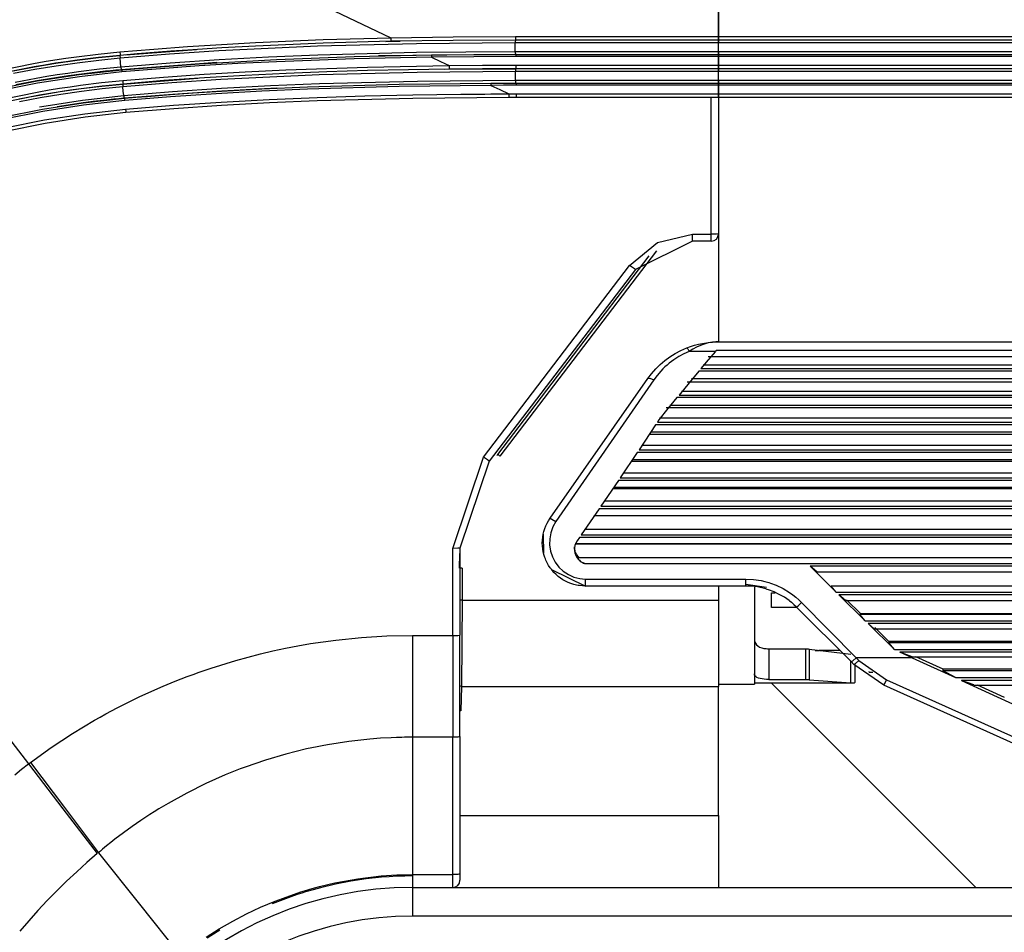
# Model space of a CAD drawing. Units: inches. Extents: x 0 to 10525, y -3753 to 3753.
# Drawn here: x 6184 to 6252, y 2302 to 2366 of the extents above; entities that cross this region are included whole.
import ezdxf

# ---------------------------------------------------------------- set-up
doc = ezdxf.new("R2010")
doc.units = ezdxf.units.IN
doc.header["$MEASUREMENT"] = 0
doc.layers.add('LG-Product', color=3, linetype='Continuous')

msp = doc.modelspace()

# ---------------------------------------------------------------- linework, layer by layer
at = {"layer": 'LG-Product', "linetype": 'Continuous'}
for p, q in [((6232.285, 2364.872), (6232.285, 2414.808)), ((6232.285, 2414.808), (6232.285, 2364.872)), ((6184.918, 2376.489), (6209.478, 2364.784)), ((6200.038, 2364.448), (6204.757, 2364.65)), ((6204.757, 2364.65), (6209.478, 2364.784)), ((6209.478, 2364.784), (6213.821, 2364.851)), ((6209.478, 2364.784), (6209.482, 2364.612)), ((6209.482, 2364.612), (6209.483, 2364.534)), ((6213.823, 2364.601), (6209.483, 2364.534)), ((6213.821, 2364.851), (6218.164, 2364.872)), ((6218.164, 2364.622), (6213.823, 2364.601)), ((6218.144, 2364.618), (6218.143, 2364.607)), ((6218.143, 2364.607), (6218.143, 2364.588)), ((6218.145, 2364.622), (6218.144, 2364.618)), ((6218.164, 2364.872), (6232.285, 2364.872)), ((6218.164, 2364.872), (6218.164, 2364.7)), ((6218.164, 2364.7), (6218.164, 2364.622)), ((6232.285, 2364.622), (6218.164, 2364.622)), ((6232.285, 2364.872), (6612.285, 2364.872)), ((6232.285, 2364.7), (6232.285, 2364.872)), ((6232.285, 2364.872), (6232.285, 2364.7)), ((6232.285, 2364.622), (6232.285, 2364.7)), ((6232.285, 2364.7), (6232.285, 2364.622)), ((6612.285, 2364.622), (6232.285, 2364.622)), ((6232.285, 2364.564), (6232.285, 2364.622)), ((6232.285, 2364.622), (6232.285, 2364.564)), ((6190.614, 2363.797), (6192.968, 2363.994)), ((6191.029, 2363.59), (6195.946, 2363.965)), ((6192.968, 2363.994), (6195.323, 2364.167)), ((6195.34, 2363.922), (6194.163, 2363.839)), ((6195.323, 2364.167), (6197.68, 2364.318)), ((6197.695, 2364.072), (6195.34, 2363.922)), ((6200.927, 2364.046), (6197.489, 2363.861)), ((6197.68, 2364.318), (6200.038, 2364.448)), ((6200.051, 2364.201), (6197.695, 2364.072)), ((6204.765, 2364.402), (6200.051, 2364.201)), ((6204.367, 2364.189), (6200.927, 2364.046)), ((6211.252, 2364.368), (6204.367, 2364.189)), ((6209.483, 2364.534), (6204.765, 2364.402)), ((6209.133, 2364.527), (6210.113, 2364.547)), ((6218.138, 2364.422), (6211.252, 2364.368)), ((6218.139, 2364.461), (6218.138, 2364.422)), ((6232.285, 2364.422), (6218.138, 2364.422)), ((6218.138, 2364.122), (6218.138, 2364.422)), ((6218.138, 2363.822), (6218.138, 2364.122)), ((6218.14, 2364.499), (6218.139, 2364.461)), ((6218.141, 2364.533), (6218.14, 2364.499)), ((6218.142, 2364.564), (6218.141, 2364.533)), ((6218.143, 2364.588), (6218.142, 2364.564)), ((6232.285, 2364.422), (6232.285, 2364.564)), ((6232.285, 2364.564), (6232.285, 2364.422)), ((6612.285, 2364.422), (6232.285, 2364.422)), ((6232.285, 2363.822), (6232.285, 2364.422)), ((6185.338, 2363.12), (6186.086, 2363.242)), ((6186.086, 2363.242), (6186.837, 2363.355)), ((6186.137, 2363.008), (6187.624, 2363.222)), ((6186.837, 2363.355), (6187.59, 2363.46)), ((6187.59, 2363.46), (6189.1, 2363.645)), ((6189.126, 2363.403), (6187.621, 2363.219)), ((6187.624, 2363.222), (6188.369, 2363.317)), ((6188.369, 2363.317), (6189.115, 2363.404)), ((6189.1, 2363.645), (6190.614, 2363.797)), ((6189.115, 2363.404), (6189.863, 2363.483)), ((6190.635, 2363.554), (6189.126, 2363.403)), ((6190.621, 2363.354), (6189.13, 2363.205)), ((6189.863, 2363.483), (6190.611, 2363.554)), ((6190.607, 2363.553), (6190.608, 2363.55)), ((6190.608, 2363.55), (6190.609, 2363.539)), ((6190.609, 2363.539), (6190.61, 2363.52)), ((6190.61, 2363.52), (6190.613, 2363.495)), ((6190.613, 2363.495), (6190.615, 2363.465)), ((6190.614, 2363.797), (6190.629, 2363.628)), ((6190.615, 2363.465), (6190.619, 2363.431)), ((6190.619, 2363.431), (6190.622, 2363.394)), ((6194.054, 2363.633), (6190.621, 2363.354)), ((6190.648, 2363.056), (6190.621, 2363.354)), ((6190.622, 2363.394), (6190.625, 2363.355)), ((6190.629, 2363.628), (6190.635, 2363.554)), ((6191.81, 2363.655), (6190.635, 2363.554)), ((6192.987, 2363.75), (6191.81, 2363.655)), ((6194.163, 2363.839), (6192.987, 2363.75)), ((6197.489, 2363.861), (6194.054, 2363.633)), ((6194.1, 2363.034), (6197.529, 2363.263)), ((6196.12, 2362.971), (6201.513, 2363.27)), ((6197.529, 2363.263), (6200.961, 2363.446)), ((6200.961, 2363.446), (6204.394, 2363.59)), ((6201.513, 2363.27), (6206.91, 2363.47)), ((6206.916, 2363.318), (6201.521, 2363.117)), ((6204.394, 2363.59), (6211.265, 2363.768)), ((6206.91, 2363.47), (6212.311, 2363.583)), ((6212.313, 2363.433), (6206.916, 2363.318)), ((6218.145, 2363.622), (6208.61, 2363.515)), ((6211.265, 2363.768), (6218.138, 2363.822)), ((6212.311, 2363.583), (6215.244, 2363.613)), ((6212.311, 2363.583), (6212.312, 2363.541)), ((6212.312, 2363.541), (6212.313, 2363.433)), ((6215.245, 2363.462), (6212.313, 2363.433)), ((6212.313, 2363.433), (6212.927, 2363.14)), ((6215.244, 2363.613), (6218.177, 2363.622)), ((6218.177, 2363.472), (6215.245, 2363.462)), ((6218.138, 2363.822), (6232.285, 2363.822)), ((6218.138, 2363.822), (6218.139, 2363.783)), ((6218.139, 2363.783), (6218.14, 2363.746)), ((6218.14, 2363.746), (6218.141, 2363.711)), ((6218.141, 2363.711), (6218.142, 2363.681)), ((6218.142, 2363.681), (6218.143, 2363.656)), ((6218.143, 2363.656), (6218.143, 2363.637)), ((6218.143, 2363.637), (6218.144, 2363.626)), ((6218.144, 2363.626), (6218.145, 2363.622)), ((6218.177, 2363.622), (6218.145, 2363.622)), ((6218.177, 2363.622), (6232.285, 2363.622)), ((6218.177, 2363.622), (6218.177, 2363.58)), ((6218.177, 2363.58), (6218.177, 2363.472)), ((6232.285, 2363.472), (6218.177, 2363.472)), ((6232.285, 2363.822), (6612.285, 2363.822)), ((6232.285, 2363.681), (6232.285, 2363.822)), ((6232.285, 2363.822), (6232.285, 2363.681)), ((6232.285, 2363.622), (6232.285, 2363.681)), ((6232.285, 2363.681), (6232.285, 2363.622)), ((6232.285, 2363.622), (6612.285, 2363.622)), ((6232.285, 2363.58), (6232.285, 2363.622)), ((6232.285, 2363.622), (6232.285, 2363.58)), ((6232.285, 2363.472), (6232.285, 2363.58)), ((6232.285, 2363.58), (6232.285, 2363.472)), ((6612.285, 2363.472), (6232.285, 2363.472)), ((6232.285, 2362.872), (6232.285, 2363.472)), ((6232.285, 2363.472), (6232.285, 2362.872)), ((6181.636, 2362.396), (6184.593, 2362.992)), ((6184.634, 2362.753), (6181.686, 2362.161)), ((6183.177, 2362.482), (6184.654, 2362.761)), ((6184.682, 2362.565), (6183.209, 2362.286)), ((6184.593, 2362.992), (6185.338, 2363.12)), ((6185.377, 2362.882), (6184.634, 2362.753)), ((6184.654, 2362.761), (6186.137, 2363.008)), ((6186.16, 2362.81), (6184.682, 2362.565)), ((6186.122, 2363.002), (6185.377, 2362.882)), ((6186.871, 2363.114), (6186.122, 2363.002)), ((6187.643, 2363.024), (6186.16, 2362.81)), ((6187.621, 2363.219), (6186.871, 2363.114)), ((6189.13, 2363.205), (6187.643, 2363.024)), ((6187.722, 2362.429), (6189.196, 2362.609)), ((6187.774, 2362.229), (6190.735, 2362.558)), ((6189.196, 2362.609), (6190.674, 2362.757)), ((6190.699, 2362.558), (6190.331, 2362.524)), ((6190.674, 2362.757), (6190.648, 2363.056)), ((6190.674, 2362.757), (6194.1, 2363.034)), ((6190.674, 2362.757), (6190.679, 2362.718)), ((6190.679, 2362.718), (6190.683, 2362.681)), ((6190.683, 2362.681), (6190.687, 2362.646)), ((6190.687, 2362.646), (6190.691, 2362.616)), ((6190.691, 2362.616), (6190.694, 2362.591)), ((6190.694, 2362.591), (6190.697, 2362.573)), ((6190.697, 2362.573), (6190.698, 2362.562)), ((6190.698, 2362.562), (6190.699, 2362.558)), ((6197.356, 2363.051), (6190.699, 2362.558)), ((6190.735, 2362.558), (6190.699, 2362.558)), ((6190.735, 2362.558), (6196.12, 2362.971)), ((6190.735, 2362.558), (6190.739, 2362.514)), ((6193.439, 2362.625), (6190.749, 2362.401)), ((6196.131, 2362.817), (6193.439, 2362.625)), ((6198.826, 2362.98), (6196.131, 2362.817)), ((6201.521, 2363.117), (6198.826, 2362.98)), ((6199.322, 2362.406), (6202.164, 2362.544)), ((6202.164, 2362.544), (6207.851, 2362.743)), ((6207.851, 2362.743), (6213.541, 2362.848)), ((6210.701, 2362.557), (6207.858, 2362.495)), ((6213.543, 2362.598), (6210.701, 2362.557)), ((6212.927, 2363.14), (6213.541, 2362.848)), ((6213.2, 2362.595), (6218.164, 2362.622)), ((6213.541, 2362.848), (6215.862, 2362.866)), ((6213.541, 2362.848), (6213.543, 2362.675)), ((6213.543, 2362.675), (6213.543, 2362.598)), ((6215.863, 2362.616), (6213.543, 2362.598)), ((6215.862, 2362.866), (6218.183, 2362.872)), ((6218.183, 2362.622), (6215.863, 2362.616)), ((6218.16, 2362.564), (6218.159, 2362.533)), ((6218.161, 2362.589), (6218.16, 2362.564)), ((6218.162, 2362.607), (6218.161, 2362.589)), ((6218.163, 2362.618), (6218.162, 2362.607)), ((6218.164, 2362.622), (6218.163, 2362.618)), ((6218.183, 2362.872), (6232.285, 2362.872)), ((6218.183, 2362.872), (6218.183, 2362.699)), ((6218.183, 2362.699), (6218.183, 2362.622)), ((6232.285, 2362.622), (6218.183, 2362.622)), ((6232.285, 2362.872), (6612.285, 2362.872)), ((6232.285, 2362.699), (6232.285, 2362.872)), ((6232.285, 2362.872), (6232.285, 2362.699)), ((6232.285, 2362.622), (6232.285, 2362.699)), ((6232.285, 2362.699), (6232.285, 2362.622)), ((6612.285, 2362.622), (6232.285, 2362.622)), ((6232.285, 2362.564), (6232.285, 2362.622)), ((6232.285, 2362.622), (6232.285, 2362.564)), ((6232.285, 2362.422), (6232.285, 2362.564)), ((6232.285, 2362.564), (6232.285, 2362.422)), ((6183.326, 2361.698), (6184.786, 2361.973)), ((6184.786, 2361.973), (6185.518, 2362.099)), ((6185.558, 2361.902), (6184.828, 2361.777)), ((6184.848, 2361.774), (6187.774, 2362.229)), ((6187.796, 2362.073), (6184.876, 2361.617)), ((6185.518, 2362.099), (6186.251, 2362.217)), ((6186.289, 2362.02), (6185.558, 2361.902)), ((6186.251, 2362.217), (6186.986, 2362.327)), ((6187.022, 2362.129), (6186.289, 2362.02)), ((6186.986, 2362.327), (6187.722, 2362.429)), ((6187.755, 2362.231), (6187.022, 2362.129)), ((6188.49, 2362.325), (6187.755, 2362.231)), ((6190.749, 2362.401), (6187.796, 2362.073)), ((6189.225, 2362.41), (6188.49, 2362.325)), ((6189.594, 2362.45), (6189.225, 2362.41)), ((6189.962, 2362.488), (6189.594, 2362.45)), ((6190.331, 2362.524), (6189.962, 2362.488)), ((6190.739, 2362.514), (6190.749, 2362.401)), ((6190.806, 2361.562), (6196.041, 2361.965)), ((6190.807, 2361.804), (6193.643, 2362.038)), ((6193.643, 2362.038), (6196.481, 2362.238)), ((6196.498, 2361.994), (6193.662, 2361.795)), ((6197.64, 2361.866), (6194.227, 2361.639)), ((6196.481, 2362.238), (6199.322, 2362.406)), ((6199.336, 2362.16), (6196.498, 2361.994)), ((6201.056, 2362.049), (6197.64, 2361.866)), ((6202.176, 2362.298), (6199.336, 2362.16)), ((6204.474, 2362.191), (6201.056, 2362.049)), ((6205.017, 2362.409), (6202.176, 2362.298)), ((6211.314, 2362.368), (6204.474, 2362.191)), ((6207.858, 2362.495), (6205.017, 2362.409)), ((6218.156, 2362.422), (6211.314, 2362.368)), ((6218.157, 2362.461), (6218.156, 2362.422)), ((6232.285, 2362.422), (6218.156, 2362.422)), ((6218.156, 2362.122), (6218.156, 2362.422)), ((6218.156, 2361.822), (6218.156, 2362.122)), ((6218.158, 2362.499), (6218.157, 2362.461)), ((6218.159, 2362.533), (6218.158, 2362.499)), ((6612.285, 2362.422), (6232.285, 2362.422)), ((6232.285, 2361.822), (6232.285, 2362.422)), ((6181.954, 2361.194), (6184.848, 2361.774)), ((6184.876, 2361.617), (6181.989, 2361.038)), ((6184.828, 2361.777), (6183.372, 2361.502)), ((6185.684, 2361.147), (6186.41, 2361.265)), ((6186.41, 2361.265), (6187.139, 2361.374)), ((6186.46, 2361.032), (6187.905, 2361.24)), ((6187.139, 2361.374), (6187.87, 2361.476)), ((6187.902, 2361.236), (6187.173, 2361.135)), ((6187.87, 2361.476), (6189.337, 2361.656)), ((6189.364, 2361.415), (6187.902, 2361.236)), ((6187.905, 2361.24), (6189.354, 2361.417)), ((6189.368, 2361.218), (6187.924, 2361.042)), ((6189.337, 2361.656), (6190.807, 2361.804)), ((6189.354, 2361.417), (6190.806, 2361.562)), ((6190.828, 2361.562), (6189.364, 2361.415)), ((6190.817, 2361.362), (6189.368, 2361.218)), ((6190.802, 2361.561), (6190.803, 2361.558)), ((6190.803, 2361.558), (6190.804, 2361.546)), ((6190.804, 2361.546), (6190.806, 2361.528)), ((6190.806, 2361.528), (6190.808, 2361.503)), ((6190.807, 2361.804), (6190.822, 2361.636)), ((6190.808, 2361.503), (6190.811, 2361.473)), ((6190.811, 2361.473), (6190.814, 2361.439)), ((6190.814, 2361.439), (6190.817, 2361.402)), ((6194.227, 2361.639), (6190.817, 2361.362)), ((6190.817, 2361.402), (6190.821, 2361.363)), ((6190.843, 2361.064), (6190.817, 2361.362)), ((6190.822, 2361.636), (6190.828, 2361.562)), ((6193.662, 2361.795), (6190.828, 2361.562)), ((6194.273, 2361.041), (6197.68, 2361.267)), ((6197.294, 2361.041), (6200.481, 2361.218)), ((6197.68, 2361.267), (6201.09, 2361.449)), ((6201.534, 2361.27), (6197.7, 2361.068)), ((6200.481, 2361.218), (6203.669, 2361.359)), ((6203.676, 2361.205), (6200.489, 2361.063)), ((6201.09, 2361.449), (6204.501, 2361.591)), ((6203.669, 2361.359), (6210.051, 2361.545)), ((6210.055, 2361.393), (6203.676, 2361.205)), ((6204.501, 2361.591), (6211.328, 2361.769)), ((6210.051, 2361.545), (6216.435, 2361.619)), ((6216.435, 2361.468), (6210.055, 2361.393)), ((6211.328, 2361.769), (6218.156, 2361.822)), ((6216.435, 2361.619), (6217.315, 2361.621)), ((6216.435, 2361.619), (6216.435, 2361.577)), ((6216.435, 2361.577), (6216.435, 2361.468)), ((6217.316, 2361.471), (6216.435, 2361.468)), ((6216.435, 2361.468), (6217.062, 2361.17)), ((6217.062, 2361.17), (6217.688, 2360.872)), ((6217.315, 2361.621), (6218.196, 2361.622)), ((6218.196, 2361.472), (6217.316, 2361.471)), ((6218.156, 2361.822), (6232.285, 2361.822)), ((6218.156, 2361.822), (6218.157, 2361.783)), ((6218.157, 2361.783), (6218.158, 2361.746)), ((6218.158, 2361.746), (6218.159, 2361.711)), ((6218.159, 2361.711), (6218.16, 2361.681)), ((6218.16, 2361.681), (6218.161, 2361.656)), ((6218.161, 2361.656), (6218.162, 2361.637)), ((6218.162, 2361.637), (6218.163, 2361.626)), ((6218.163, 2361.626), (6218.164, 2361.622)), ((6218.196, 2361.622), (6218.164, 2361.622)), ((6218.196, 2361.622), (6232.285, 2361.622)), ((6218.196, 2361.622), (6218.196, 2361.58)), ((6218.196, 2361.58), (6218.196, 2361.472)), ((6232.285, 2361.472), (6218.196, 2361.472)), ((6232.285, 2361.822), (6612.285, 2361.822)), ((6232.285, 2361.681), (6232.285, 2361.822)), ((6232.285, 2361.822), (6232.285, 2361.681)), ((6232.285, 2361.622), (6232.285, 2361.681)), ((6232.285, 2361.681), (6232.285, 2361.622)), ((6232.285, 2361.622), (6612.285, 2361.622)), ((6232.285, 2361.58), (6232.285, 2361.622)), ((6232.285, 2361.622), (6232.285, 2361.58)), ((6232.285, 2361.472), (6232.285, 2361.58)), ((6232.285, 2361.58), (6232.285, 2361.472)), ((6612.285, 2361.472), (6232.285, 2361.472)), ((6232.285, 2360.872), (6232.285, 2361.472)), ((6232.285, 2361.472), (6232.285, 2360.872)), ((6182.088, 2360.444), (6184.96, 2361.022)), ((6185.001, 2360.785), (6182.139, 2360.21)), ((6183.586, 2360.521), (6184.303, 2360.661)), ((6184.303, 2360.661), (6185.02, 2360.792)), ((6185.048, 2360.595), (6184.332, 2360.464)), ((6184.96, 2361.022), (6185.684, 2361.147)), ((6185.723, 2360.909), (6185.001, 2360.785)), ((6185.02, 2360.792), (6186.46, 2361.032)), ((6186.484, 2360.834), (6185.048, 2360.595)), ((6186.447, 2361.026), (6185.723, 2360.909)), ((6187.173, 2361.135), (6186.447, 2361.026)), ((6187.924, 2361.042), (6186.484, 2360.834)), ((6188.006, 2360.447), (6190.87, 2360.765)), ((6188.055, 2360.247), (6190.928, 2360.566)), ((6190.179, 2360.498), (6189.821, 2360.461)), ((6190.357, 2360.515), (6190.179, 2360.498)), ((6190.536, 2360.533), (6190.357, 2360.515)), ((6190.626, 2360.541), (6190.536, 2360.533)), ((6190.715, 2360.549), (6190.626, 2360.541)), ((6190.76, 2360.554), (6190.715, 2360.549)), ((6190.805, 2360.557), (6190.76, 2360.554)), ((6190.85, 2360.561), (6190.805, 2360.557)), ((6190.87, 2360.765), (6190.843, 2361.064)), ((6190.895, 2360.566), (6190.85, 2360.561)), ((6190.87, 2360.765), (6194.273, 2361.041)), ((6190.87, 2360.765), (6190.874, 2360.726)), ((6190.874, 2360.726), (6190.878, 2360.689)), ((6190.878, 2360.689), (6190.882, 2360.654)), ((6190.882, 2360.654), (6190.886, 2360.624)), ((6190.886, 2360.624), (6190.889, 2360.599)), ((6190.889, 2360.599), (6190.892, 2360.581)), ((6190.892, 2360.581), (6190.893, 2360.569)), ((6190.893, 2360.569), (6190.895, 2360.566)), ((6194.296, 2360.841), (6190.895, 2360.566)), ((6190.928, 2360.566), (6190.895, 2360.566)), ((6190.928, 2360.566), (6191.723, 2360.635)), ((6190.928, 2360.566), (6190.932, 2360.521)), ((6190.932, 2360.521), (6190.942, 2360.408)), ((6194.121, 2360.669), (6190.942, 2360.408)), ((6191.723, 2360.635), (6192.518, 2360.701)), ((6192.518, 2360.701), (6193.314, 2360.764)), ((6193.314, 2360.764), (6194.11, 2360.825)), ((6194.11, 2360.825), (6195.701, 2360.938)), ((6197.304, 2360.886), (6194.121, 2360.669)), ((6197.7, 2361.068), (6194.296, 2360.841)), ((6195.701, 2360.938), (6197.294, 2361.041)), ((6200.489, 2361.063), (6197.304, 2360.886)), ((6197.669, 2360.305), (6201.002, 2360.487)), ((6201.002, 2360.487), (6204.337, 2360.629)), ((6204.337, 2360.629), (6207.673, 2360.736)), ((6211.016, 2360.562), (6204.348, 2360.383)), ((6207.673, 2360.736), (6211.01, 2360.81)), ((6211.01, 2360.81), (6212.679, 2360.836)), ((6217.688, 2360.622), (6211.016, 2360.562)), ((6212.679, 2360.836), (6214.348, 2360.854)), ((6214.348, 2360.854), (6215.183, 2360.861)), ((6215.183, 2360.861), (6216.018, 2360.866)), ((6216.018, 2360.866), (6216.436, 2360.868)), ((6216.436, 2360.868), (6216.853, 2360.87)), ((6216.853, 2360.87), (6217.27, 2360.871)), ((6217.27, 2360.871), (6217.688, 2360.872)), ((6217.688, 2360.872), (6217.688, 2360.699)), ((6217.688, 2360.872), (6217.949, 2360.872)), ((6217.688, 2360.699), (6217.688, 2360.622)), ((6217.749, 2360.622), (6217.688, 2360.622)), ((6217.811, 2360.622), (6217.749, 2360.622)), ((6218.011, 2360.622), (6217.811, 2360.622)), ((6217.949, 2360.872), (6218.211, 2360.872)), ((6218.211, 2360.622), (6218.011, 2360.622)), ((6218.211, 2360.872), (6232.285, 2360.872)), ((6218.211, 2360.872), (6218.211, 2360.703)), ((6218.211, 2360.703), (6218.211, 2360.622)), ((6232.285, 2360.622), (6218.211, 2360.622)), ((6231.785, 2351.104), (6231.785, 2360.622)), ((6232.285, 2360.872), (6612.285, 2360.872)), ((6232.285, 2360.7), (6232.285, 2360.872)), ((6232.285, 2360.872), (6232.285, 2360.7)), ((6232.285, 2360.622), (6232.285, 2360.7)), ((6232.285, 2360.7), (6232.285, 2360.622)), ((6612.285, 2360.622), (6232.285, 2360.622)), ((6232.285, 2360.622), (6232.285, 2351.122)), ((6232.285, 2360.622), (6232.285, 2355.945)), ((6182.405, 2359.242), (6185.214, 2359.805)), ((6184.332, 2360.464), (6183.618, 2360.325)), ((6185.015, 2359.98), (6185.169, 2360.007)), ((6185.169, 2360.007), (6188.006, 2360.447)), ((6185.214, 2359.805), (6188.055, 2360.247)), ((6188.076, 2360.089), (6185.242, 2359.648)), ((6188.04, 2360.249), (6186.229, 2359.983)), ((6188.751, 2360.34), (6188.04, 2360.249)), ((6190.942, 2360.408), (6188.076, 2360.089)), ((6188.168, 2359.494), (6191.009, 2359.811)), ((6189.464, 2360.423), (6188.751, 2360.34)), ((6189.821, 2360.461), (6189.464, 2360.423)), ((6191.009, 2359.811), (6194.338, 2360.082)), ((6191.009, 2359.811), (6191.024, 2359.643)), ((6194.357, 2359.84), (6191.03, 2359.57)), ((6194.338, 2360.082), (6197.669, 2360.305)), ((6197.686, 2360.062), (6194.357, 2359.84)), ((6201.016, 2360.242), (6197.686, 2360.062)), ((6204.348, 2360.383), (6201.016, 2360.242)), ((6185.242, 2359.648), (6182.44, 2359.086)), ((6185.36, 2359.057), (6188.168, 2359.494)), ((6188.2, 2359.255), (6185.402, 2358.821)), ((6191.03, 2359.57), (6188.2, 2359.255)), ((6191.024, 2359.643), (6191.03, 2359.57)), ((6182.584, 2358.5), (6185.36, 2359.057)), ((6185.402, 2358.821), (6182.636, 2358.266)), ((6232.285, 2355.945), (6232.285, 2351.483)), ((6228.034, 2350.533), (6230.475, 2351.104)), ((6230.475, 2351.104), (6231.785, 2351.104)), ((6230.475, 2350.762), (6230.475, 2351.104)), ((6232.138, 2351.109), (6231.785, 2351.104)), ((6231.785, 2350.762), (6231.785, 2351.104)), ((6232.285, 2351.122), (6232.138, 2351.109)), ((6232.285, 2351.122), (6232.285, 2343.607)), ((6226.1, 2348.937), (6228.034, 2350.533)), ((6230.475, 2350.622), (6226.498, 2348.653)), ((6230.475, 2350.622), (6230.475, 2350.762)), ((6231.785, 2350.622), (6230.475, 2350.622)), ((6231.785, 2350.622), (6231.785, 2350.762)), ((6216.914, 2335.774), (6227.452, 2349.604)), ((6227.962, 2349.945), (6217.073, 2335.653)), ((6215.933, 2335.592), (6226.1, 2348.937)), ((6226.378, 2348.731), (6226.1, 2348.937)), ((6226.498, 2348.653), (6216.33, 2335.307)), ((6226.498, 2348.653), (6226.378, 2348.731)), ((6230.345, 2343.285), (6230.617, 2343.371)), ((6230.617, 2343.371), (6230.891, 2343.444)), ((6231.16, 2343.408), (6230.747, 2343.232)), ((6230.891, 2343.444), (6231.167, 2343.503)), ((6231.578, 2343.53), (6231.16, 2343.408)), ((6231.167, 2343.503), (6231.445, 2343.549)), ((6231.445, 2343.549), (6231.725, 2343.581)), ((6231.729, 2343.559), (6231.578, 2343.53)), ((6231.725, 2343.581), (6231.865, 2343.593)), ((6231.88, 2343.582), (6231.729, 2343.559)), ((6231.865, 2343.593), (6232.004, 2343.601)), ((6231.965, 2343.592), (6231.88, 2343.582)), ((6232.05, 2343.599), (6231.965, 2343.592)), ((6232.004, 2343.601), (6232.075, 2343.604)), ((6232.099, 2343.602), (6232.05, 2343.599)), ((6232.075, 2343.604), (6232.145, 2343.606)), ((6232.148, 2343.605), (6232.099, 2343.602)), ((6232.145, 2343.606), (6232.215, 2343.607)), ((6232.177, 2343.606), (6232.148, 2343.605)), ((6232.205, 2343.607), (6232.177, 2343.606)), ((6232.239, 2343.607), (6232.205, 2343.607)), ((6232.215, 2343.607), (6232.285, 2343.608)), ((6232.272, 2343.608), (6232.239, 2343.607)), ((6232.278, 2343.608), (6232.272, 2343.608)), ((6232.285, 2343.608), (6232.278, 2343.608)), ((6232.285, 2343.608), (6612.285, 2343.608)), ((6228.908, 2342.567), (6229.278, 2342.8)), ((6229.278, 2342.8), (6229.666, 2343.006)), ((6229.881, 2342.776), (6229.524, 2342.583)), ((6229.666, 2343.006), (6230.073, 2343.185)), ((6230.257, 2342.944), (6229.881, 2342.776)), ((6230.073, 2343.185), (6230.345, 2343.285)), ((6230.073, 2343.185), (6230.148, 2343.129)), ((6230.148, 2343.129), (6230.257, 2342.944)), ((6230.5, 2343.098), (6230.257, 2342.944)), ((6232.069, 2342.944), (6230.257, 2342.944)), ((6230.747, 2343.232), (6230.5, 2343.098)), ((6232.069, 2342.944), (6231.57, 2342.35)), ((6232.1, 2342.981), (6232.069, 2342.944)), ((6232.13, 2343.018), (6232.1, 2342.981)), ((6612.439, 2343.018), (6232.13, 2343.018)), ((6228.067, 2341.875), (6228.224, 2342.025)), ((6228.224, 2342.025), (6228.388, 2342.17)), ((6228.388, 2342.17), (6228.557, 2342.309)), ((6228.557, 2342.309), (6228.908, 2342.567)), ((6228.708, 2341.996), (6228.559, 2341.861)), ((6228.863, 2342.125), (6228.708, 2341.996)), ((6229.185, 2342.366), (6228.863, 2342.125)), ((6229.524, 2342.583), (6229.185, 2342.366)), ((6231.57, 2342.35), (6231.069, 2341.751)), ((6613.347, 2341.986), (6231.219, 2341.986)), ((6613.003, 2342.57), (6231.566, 2342.57)), ((6227.37, 2341.049), (6227.63, 2341.394)), ((6227.63, 2341.394), (6227.915, 2341.72)), ((6227.915, 2341.72), (6228.067, 2341.875)), ((6228.276, 2341.577), (6228.017, 2341.276)), ((6228.415, 2341.721), (6228.276, 2341.577)), ((6228.559, 2341.861), (6228.415, 2341.721)), ((6230.924, 2341.577), (6230.235, 2340.745)), ((6613.645, 2341.577), (6230.924, 2341.577)), ((6231.069, 2341.751), (6613.5, 2341.751)), ((6220.563, 2331.329), (6227.37, 2341.049)), ((6227.779, 2340.957), (6220.973, 2331.091)), ((6227.37, 2341.049), (6227.517, 2341.07)), ((6227.517, 2341.07), (6227.779, 2340.957)), ((6228.017, 2341.276), (6227.779, 2340.957)), ((6230.235, 2340.745), (6229.543, 2339.905)), ((6614.459, 2340.811), (6230.111, 2340.811)), ((6230.412, 2341.047), (6614.157, 2341.047)), ((6614.861, 2340.162), (6229.706, 2340.162)), ((6229.397, 2339.727), (6228.771, 2338.96)), ((6615.172, 2339.727), (6229.397, 2339.727)), ((6229.543, 2339.905), (6615.026, 2339.905)), ((6228.771, 2338.96), (6228.144, 2338.185)), ((6615.93, 2339.007), (6228.64, 2339.007)), ((6228.906, 2339.21), (6615.663, 2339.21)), ((6228.144, 2338.185), (6228.033, 2338.017)), ((6228.033, 2338.017), (6616.536, 2338.017)), ((6616.384, 2338.297), (6228.185, 2338.297)), ((6227.913, 2337.836), (6226.756, 2336.094)), ((6227.582, 2337.334), (6616.988, 2337.334)), ((6616.656, 2337.836), (6227.913, 2337.836)), ((6617.101, 2337.163), (6227.468, 2337.163)), ((6226.633, 2335.909), (6225.445, 2334.142)), ((6617.936, 2335.909), (6226.633, 2335.909)), ((6226.756, 2336.094), (6617.813, 2336.094)), ((6617.608, 2336.396), (6226.961, 2336.396)), ((6213.785, 2329.229), (6215.933, 2335.592)), ((6216.33, 2335.307), (6214.285, 2329.247)), ((6216.211, 2335.386), (6215.933, 2335.592)), ((6216.33, 2335.307), (6216.211, 2335.386)), ((6216.852, 2335.693), (6216.914, 2335.774)), ((6216.961, 2335.738), (6216.914, 2335.774)), ((6217.073, 2335.653), (6216.961, 2335.738)), ((6618.35, 2335.287), (6226.22, 2335.287)), ((6226.31, 2335.424), (6618.259, 2335.424)), ((6618.904, 2334.466), (6225.665, 2334.466)), ((6225.319, 2333.955), (6224.104, 2332.167)), ((6619.251, 2333.955), (6225.319, 2333.955)), ((6225.445, 2334.142), (6619.124, 2334.142)), ((6619.631, 2333.385), (6224.938, 2333.385)), ((6225.005, 2333.487), (6619.564, 2333.487)), ((6620.223, 2332.515), (6224.346, 2332.515)), ((6223.974, 2331.978), (6222.736, 2330.178)), ((6620.595, 2331.978), (6223.974, 2331.978)), ((6224.104, 2332.167), (6620.466, 2332.167)), ((6220.352, 2330.979), (6220.451, 2331.157)), ((6220.451, 2331.157), (6220.563, 2331.329)), ((6220.563, 2331.329), (6220.691, 2331.273)), ((6220.691, 2331.273), (6220.973, 2331.091)), ((6220.973, 2331.091), (6220.761, 2330.72)), ((6223.616, 2331.531), (6620.953, 2331.531)), ((6171.41, 2330.822), (6184.237, 2314.228)), ((6220.082, 2330.21), (6220.13, 2330.41)), ((6220.13, 2330.41), (6220.191, 2330.605)), ((6220.191, 2330.605), (6220.266, 2330.795)), ((6220.266, 2330.795), (6220.352, 2330.979)), ((6220.613, 2330.319), (6220.534, 2329.898)), ((6220.761, 2330.72), (6220.613, 2330.319)), ((6621.574, 2330.549), (6222.995, 2330.549)), ((6220.021, 2329.604), (6220.027, 2329.808)), ((6220.027, 2329.808), (6220.048, 2330.01)), ((6220.048, 2330.01), (6220.082, 2330.21)), ((6220.082, 2330.212), (6220.112, 2328.874)), ((6220.534, 2329.898), (6220.526, 2329.469)), ((6222.445, 2329.756), (6222.357, 2329.603)), ((6222.605, 2329.988), (6222.445, 2329.756)), ((6621.964, 2329.988), (6222.605, 2329.988)), ((6222.736, 2330.178), (6621.833, 2330.178)), ((6214.138, 2329.234), (6213.785, 2329.229)), ((6213.785, 2323.166), (6213.785, 2329.229)), ((6214.285, 2329.247), (6214.138, 2329.234)), ((6214.285, 2329.247), (6214.285, 2323.184)), ((6220.028, 2329.398), (6220.021, 2329.604)), ((6220.049, 2329.194), (6220.028, 2329.398)), ((6220.084, 2328.994), (6220.049, 2329.194)), ((6220.132, 2328.796), (6220.084, 2328.994)), ((6220.526, 2329.469), (6220.589, 2329.047)), ((6220.589, 2329.047), (6220.721, 2328.64)), ((6222.262, 2329.263), (6222.259, 2329.347)), ((6222.264, 2329.265), (6222.262, 2329.089)), ((6222.27, 2329.196), (6222.262, 2329.263)), ((6222.262, 2329.089), (6222.289, 2328.914)), ((6222.296, 2329.438), (6222.264, 2329.265)), ((6222.282, 2329.129), (6222.27, 2329.196)), ((6222.298, 2329.064), (6222.282, 2329.129)), ((6222.357, 2329.603), (6222.296, 2329.438)), ((6222.318, 2328.999), (6222.298, 2329.064)), ((6222.311, 2329.562), (6622.258, 2329.562)), ((6222.342, 2328.937), (6222.318, 2328.999)), ((6622.231, 2329.53), (6222.344, 2329.53)), ((6214.246, 2327.856), (6214.285, 2328.872)), ((6220.194, 2328.601), (6220.132, 2328.796)), ((6220.231, 2328.506), (6220.194, 2328.601)), ((6220.27, 2328.41), (6220.231, 2328.506)), ((6220.313, 2328.317), (6220.27, 2328.41)), ((6220.358, 2328.225), (6220.313, 2328.317)), ((6220.721, 2328.64), (6220.918, 2328.263)), ((6220.918, 2328.263), (6221.175, 2327.924)), ((6222.289, 2328.914), (6222.345, 2328.746)), ((6222.371, 2328.876), (6222.342, 2328.937)), ((6222.345, 2328.746), (6222.429, 2328.592)), ((6222.403, 2328.817), (6222.371, 2328.876)), ((6222.44, 2328.76), (6222.403, 2328.817)), ((6222.429, 2328.592), (6222.537, 2328.454)), ((6222.522, 2328.654), (6222.44, 2328.76)), ((6222.49, 2328.572), (6222.489, 2328.563)), ((6222.489, 2328.563), (6222.494, 2328.548)), ((6222.496, 2328.575), (6222.49, 2328.572)), ((6222.494, 2328.548), (6222.505, 2328.526)), ((6622.075, 2328.575), (6222.495, 2328.575)), ((6222.505, 2328.526), (6222.522, 2328.5)), ((6222.619, 2328.56), (6222.522, 2328.654)), ((6222.522, 2328.5), (6222.544, 2328.47)), ((6222.537, 2328.454), (6222.665, 2328.339)), ((6222.544, 2328.47), (6222.572, 2328.435)), ((6222.572, 2328.435), (6222.606, 2328.399)), ((6222.606, 2328.399), (6222.664, 2328.346)), ((6222.664, 2328.346), (6222.729, 2328.297)), ((6222.665, 2328.339), (6222.811, 2328.247)), ((6222.729, 2328.297), (6222.835, 2328.236)), ((6214.355, 2327.856), (6214.285, 2327.856)), ((6214.446, 2327.856), (6214.355, 2327.856)), ((6214.446, 2327.856), (6214.449, 2325.622)), ((6220.458, 2328.047), (6220.358, 2328.225)), ((6220.57, 2327.877), (6220.458, 2328.047)), ((6220.63, 2327.795), (6220.57, 2327.877)), ((6220.693, 2327.714), (6220.63, 2327.795)), ((6220.666, 2327.749), (6223.021, 2326.608)), ((6220.76, 2327.636), (6220.693, 2327.714)), ((6220.829, 2327.559), (6220.76, 2327.636)), ((6221.175, 2327.924), (6221.483, 2327.635)), ((6221.483, 2327.635), (6221.835, 2327.401)), ((6222.811, 2328.247), (6222.894, 2328.21)), ((6222.835, 2328.236), (6222.949, 2328.19)), ((6222.894, 2328.21), (6222.98, 2328.18)), ((6222.949, 2328.19), (6222.964, 2328.185)), ((6222.964, 2328.185), (6222.98, 2328.18)), ((6222.98, 2328.18), (6621.589, 2328.18)), ((6605.901, 2327.989), (6238.668, 2327.989)), ((6240.484, 2326.18), (6238.668, 2327.989)), ((6239.145, 2327.587), (6238.668, 2327.989)), ((6239.145, 2327.587), (6605.425, 2327.587)), ((6220.974, 2327.415), (6220.829, 2327.559)), ((6221.128, 2327.281), (6220.974, 2327.415)), ((6221.29, 2327.158), (6221.128, 2327.281)), ((6221.46, 2327.045), (6221.29, 2327.158)), ((6221.549, 2326.993), (6221.46, 2327.045)), ((6221.64, 2326.944), (6221.549, 2326.993)), ((6221.732, 2326.899), (6221.64, 2326.944)), ((6221.825, 2326.856), (6221.732, 2326.899)), ((6221.835, 2327.401), (6222.221, 2327.232)), ((6222.221, 2327.232), (6222.63, 2327.129)), ((6222.63, 2327.129), (6222.825, 2327.106)), ((6222.825, 2327.106), (6223.021, 2327.098)), ((6223.021, 2327.098), (6234.187, 2327.098)), ((6223.021, 2326.751), (6223.021, 2327.098)), ((6234.187, 2326.751), (6234.187, 2327.098)), ((6234.187, 2327.098), (6234.728, 2327.071)), ((6234.728, 2327.071), (6235.261, 2326.991)), ((6235.261, 2326.991), (6235.524, 2326.931)), ((6235.524, 2326.931), (6235.786, 2326.857)), ((6222.014, 2326.781), (6221.825, 2326.856)), ((6222.208, 2326.72), (6222.014, 2326.781)), ((6222.307, 2326.694), (6222.208, 2326.72)), ((6222.407, 2326.671), (6222.307, 2326.694)), ((6222.508, 2326.652), (6222.407, 2326.671)), ((6222.61, 2326.636), (6222.508, 2326.652)), ((6222.815, 2326.615), (6222.61, 2326.636)), ((6223.021, 2326.608), (6222.815, 2326.615)), ((6223.021, 2326.608), (6223.021, 2326.751)), ((6234.187, 2326.608), (6223.021, 2326.608)), ((6232.285, 2326.608), (6232.285, 2325.622)), ((6234.187, 2326.608), (6234.187, 2326.751)), ((6235.632, 2326.5), (6234.187, 2326.705)), ((6234.592, 2326.591), (6234.187, 2326.608)), ((6234.993, 2326.542), (6234.592, 2326.591)), ((6234.785, 2326.522), (6234.785, 2326.024)), ((6235.191, 2326.506), (6234.993, 2326.542)), ((6235.389, 2326.461), (6235.191, 2326.506)), ((6235.487, 2326.436), (6235.389, 2326.461)), ((6235.585, 2326.408), (6235.487, 2326.436)), ((6235.682, 2326.379), (6235.585, 2326.408)), ((6235.779, 2326.347), (6235.682, 2326.379)), ((6236.158, 2326.203), (6235.779, 2326.347)), ((6235.786, 2326.857), (6235.915, 2326.815)), ((6235.915, 2326.815), (6236.044, 2326.77)), ((6236.044, 2326.77), (6236.17, 2326.722)), ((6236.523, 2326.028), (6236.158, 2326.203)), ((6236.17, 2326.722), (6236.295, 2326.671)), ((6236.295, 2326.671), (6236.781, 2326.438)), ((6236.781, 2326.438), (6237.241, 2326.158)), ((6604.433, 2326.598), (6240.136, 2326.598)), ((6240.484, 2326.18), (6240.136, 2326.598)), ((6214.356, 2325.622), (6214.285, 2325.622)), ((6214.449, 2325.622), (6214.356, 2325.622)), ((6214.449, 2325.622), (6214.386, 2319.622)), ((6214.449, 2325.622), (6232.285, 2325.622)), ((6232.285, 2325.622), (6232.285, 2322.46)), ((6234.785, 2326.024), (6234.785, 2325.522)), ((6234.785, 2325.522), (6234.785, 2321.456)), ((6235.985, 2326.125), (6236.225, 2326.126)), ((6235.985, 2325.125), (6235.985, 2326.125)), ((6236.701, 2325.93), (6236.523, 2326.028)), ((6236.874, 2325.824), (6236.701, 2325.93)), ((6237.044, 2325.711), (6236.874, 2325.824)), ((6237.209, 2325.591), (6237.044, 2325.711)), ((6237.209, 2325.591), (6237.24, 2325.57)), ((6237.21, 2325.591), (6237.213, 2325.588)), ((6237.213, 2325.588), (6237.29, 2325.533)), ((6237.24, 2325.57), (6237.274, 2325.55)), ((6237.241, 2326.158), (6237.462, 2326)), ((6237.274, 2325.55), (6237.311, 2325.531)), ((6237.29, 2325.533), (6237.374, 2325.486)), ((6237.311, 2325.531), (6237.351, 2325.514)), ((6237.351, 2325.514), (6237.532, 2325.333)), ((6237.462, 2326), (6237.675, 2325.831)), ((6237.675, 2325.831), (6237.88, 2325.652)), ((6237.88, 2325.652), (6238.076, 2325.463)), ((6240.484, 2326.18), (6604.086, 2326.18)), ((6603.892, 2325.989), (6240.677, 2325.989)), ((6242.51, 2324.182), (6240.677, 2325.989)), ((6241.133, 2325.61), (6240.677, 2325.989)), ((6241.129, 2325.609), (6603.44, 2325.609)), ((6241.205, 2325.648), (6242.189, 2324.678)), ((6237.735, 2325.131), (6235.985, 2325.125)), ((6235.985, 2325.122), (6235.985, 2325.125)), ((6237.743, 2325.122), (6235.985, 2325.122)), ((6237.374, 2325.486), (6237.379, 2325.483)), ((6237.379, 2325.483), (6237.385, 2325.481)), ((6237.532, 2325.333), (6237.713, 2325.153)), ((6237.713, 2325.153), (6237.717, 2325.148)), ((6237.717, 2325.148), (6237.722, 2325.143)), ((6237.722, 2325.143), (6237.831, 2325.229)), ((6241.515, 2321.35), (6237.722, 2325.143)), ((6237.831, 2325.229), (6238.076, 2325.463)), ((6238.076, 2325.463), (6241.869, 2321.614)), ((6242.189, 2324.678), (6242.136, 2324.622)), ((6602.434, 2324.622), (6242.136, 2324.622)), ((6242.51, 2324.182), (6242.136, 2324.622)), ((6602.38, 2324.678), (6242.189, 2324.678)), ((6242.51, 2324.182), (6602.059, 2324.182)), ((6601.866, 2323.993), (6242.703, 2323.993)), ((6244.541, 2322.2), (6242.703, 2323.993)), ((6243.138, 2323.64), (6242.703, 2323.993)), ((6243.132, 2323.637), (6601.437, 2323.637)), ((6243.173, 2323.713), (6244.159, 2322.752)), ((6203.885, 2322.597), (6205.651, 2322.848)), ((6205.651, 2322.848), (6207.423, 2323.026)), ((6207.423, 2323.026), (6209.201, 2323.133)), ((6209.201, 2323.133), (6210.985, 2323.166)), ((6210.985, 2323.166), (6213.785, 2323.166)), ((6210.985, 2323.166), (6210.985, 2319.618)), ((6213.785, 2323.166), (6214.138, 2323.171)), ((6213.785, 2323.166), (6213.785, 2319.618)), ((6214.138, 2323.171), (6214.285, 2323.184)), ((6214.285, 2319.653), (6214.285, 2323.184)), ((6234.785, 2322.961), (6234.802, 2322.786)), ((6234.802, 2322.786), (6234.858, 2322.628)), ((6200.391, 2321.885), (6201.258, 2322.089)), ((6201.258, 2322.089), (6202.129, 2322.276)), ((6202.129, 2322.276), (6203.005, 2322.445)), ((6203.005, 2322.445), (6203.885, 2322.597)), ((6232.285, 2322.46), (6232.285, 2319.622)), ((6234.858, 2322.628), (6234.928, 2322.526)), ((6234.928, 2322.526), (6235.025, 2322.436)), ((6235.025, 2322.436), (6235.15, 2322.363)), ((6235.15, 2322.363), (6235.299, 2322.306)), ((6235.299, 2322.306), (6235.448, 2322.271)), ((6235.448, 2322.271), (6235.608, 2322.249)), ((6235.608, 2322.249), (6235.696, 2322.244)), ((6235.696, 2322.244), (6235.785, 2322.242)), ((6235.785, 2322.242), (6235.785, 2320.103)), ((6235.785, 2322.242), (6238.367, 2322.242)), ((6238.367, 2320.103), (6238.367, 2322.242)), ((6238.367, 2322.242), (6238.425, 2322.24)), ((6238.425, 2322.24), (6238.482, 2322.235)), ((6238.482, 2322.235), (6238.537, 2322.227)), ((6238.537, 2322.227), (6238.59, 2322.216)), ((6238.59, 2322.216), (6238.59, 2320.088)), ((6238.59, 2322.216), (6241.508, 2321.873)), ((6239.029, 2322.122), (6239.285, 2322.122)), ((6240.743, 2322.122), (6239.285, 2322.122)), ((6239.285, 2322.122), (6239.285, 2322.098)), ((6239.285, 2322.098), (6239.285, 2322.075)), ((6244.159, 2322.752), (6244.141, 2322.661)), ((6600.428, 2322.661), (6244.141, 2322.661)), ((6244.541, 2322.2), (6244.141, 2322.661)), ((6600.41, 2322.752), (6244.159, 2322.752)), ((6244.541, 2322.2), (6600.028, 2322.2)), ((6196.967, 2320.898), (6198.671, 2321.426)), ((6198.671, 2321.426), (6200.391, 2321.885)), ((6234.785, 2321.456), (6234.785, 2319.772)), ((6241.515, 2321.35), (6241.633, 2321.408)), ((6241.633, 2321.408), (6241.869, 2321.614)), ((6241.832, 2321.209), (6242.068, 2321.414)), ((6245.776, 2321.614), (6241.869, 2321.614)), ((6241.869, 2321.614), (6242.068, 2321.414)), ((6242.068, 2321.414), (6243.997, 2320.083)), ((6599.662, 2322.012), (6244.908, 2322.012)), ((6245.776, 2321.614), (6244.908, 2322.012)), ((6245.776, 2321.686), (6244.908, 2322.012)), ((6245.761, 2321.68), (6598.808, 2321.68)), ((6245.776, 2321.614), (6248.779, 2320.236)), ((6247.921, 2320.81), (6246.025, 2321.68)), ((6196.123, 2320.608), (6196.544, 2320.755)), ((6196.544, 2320.755), (6196.967, 2320.898)), ((6241.508, 2319.873), (6241.508, 2321.357)), ((6241.714, 2321.151), (6241.515, 2321.35)), ((6241.714, 2321.151), (6241.832, 2321.209)), ((6243.792, 2319.717), (6241.714, 2321.151)), ((6241.785, 2321.082), (6241.785, 2319.884)), ((6247.921, 2320.702), (6247.921, 2320.81)), ((6596.648, 2320.81), (6247.921, 2320.81)), ((6194.454, 2319.98), (6195.285, 2320.302)), ((6195.285, 2320.302), (6195.703, 2320.457)), ((6195.703, 2320.457), (6196.123, 2320.608)), ((6234.795, 2320.435), (6234.785, 2320.506)), ((6234.826, 2320.368), (6234.795, 2320.435)), ((6234.883, 2320.305), (6234.826, 2320.368)), ((6234.963, 2320.249), (6234.883, 2320.305)), ((6235.063, 2320.204), (6234.963, 2320.249)), ((6235.182, 2320.167), (6235.063, 2320.204)), ((6235.318, 2320.139), (6235.182, 2320.167)), ((6235.466, 2320.119), (6235.318, 2320.139)), ((6235.623, 2320.107), (6235.466, 2320.119)), ((6235.785, 2320.103), (6235.623, 2320.107)), ((6235.785, 2320.103), (6238.367, 2320.103)), ((6238.367, 2320.103), (6238.424, 2320.102)), ((6238.424, 2320.102), (6238.481, 2320.1)), ((6238.481, 2320.1), (6238.537, 2320.095)), ((6238.537, 2320.095), (6238.59, 2320.088)), ((6238.59, 2320.088), (6241.508, 2319.873)), ((6242.785, 2320.622), (6242.785, 2320.65)), ((6242.785, 2320.622), (6243.029, 2320.622)), ((6243.862, 2319.815), (6243.997, 2320.083)), ((6243.997, 2320.083), (6264.544, 2310.837)), ((6596.648, 2320.702), (6247.921, 2320.702)), ((6248.779, 2320.236), (6247.921, 2320.702)), ((6248.779, 2320.236), (6595.79, 2320.236)), ((6595.362, 2320.04), (6249.208, 2320.04)), ((6249.208, 2320.04), (6253.068, 2318.269)), ((6250.065, 2319.719), (6249.208, 2320.04)), ((6192.005, 2318.915), (6193.631, 2319.641)), ((6193.631, 2319.641), (6194.454, 2319.98)), ((6210.985, 2319.618), (6210.985, 2316.078)), ((6213.785, 2319.618), (6213.785, 2316.078)), ((6214.285, 2316.132), (6214.285, 2319.653)), ((6214.333, 2319.627), (6214.285, 2319.64)), ((6214.386, 2319.622), (6214.333, 2319.627)), ((6214.386, 2319.622), (6214.347, 2317.928)), ((6214.386, 2319.622), (6232.285, 2319.622)), ((6232.285, 2319.772), (6234.785, 2319.772)), ((6232.285, 2315.366), (6232.285, 2319.622)), ((6234.785, 2319.872), (6235.382, 2319.872)), ((6235.376, 2319.872), (6235.554, 2319.873)), ((6235.554, 2319.873), (6235.669, 2319.873)), ((6235.669, 2319.873), (6235.785, 2319.873)), ((6235.785, 2319.873), (6238.285, 2319.873)), ((6235.962, 2319.873), (6250.214, 2305.621)), ((6238.285, 2319.873), (6238.453, 2319.873)), ((6238.453, 2319.873), (6238.616, 2319.872)), ((6238.616, 2319.872), (6238.699, 2319.872)), ((6238.694, 2319.872), (6241.629, 2319.872)), ((6241.508, 2319.873), (6241.58, 2319.872)), ((6241.58, 2319.872), (6241.644, 2319.872)), ((6241.644, 2319.872), (6241.697, 2319.873)), ((6241.697, 2319.873), (6241.738, 2319.874)), ((6241.738, 2319.874), (6241.767, 2319.877)), ((6241.767, 2319.877), (6241.782, 2319.881)), ((6241.782, 2319.881), (6241.785, 2319.884)), ((6243.792, 2319.717), (6243.862, 2319.815)), ((6265.279, 2310.048), (6243.792, 2319.717)), ((6250.051, 2319.712), (6594.518, 2319.712)), ((6252.21, 2318.843), (6250.316, 2319.712)), ((6190.407, 2318.124), (6192.005, 2318.915)), ((6190.012, 2317.916), (6190.407, 2318.124)), ((6214.345, 2317.939), (6214.277, 2318.226)), ((6188.841, 2317.268), (6189.229, 2317.488)), ((6189.229, 2317.488), (6189.619, 2317.704)), ((6189.619, 2317.704), (6190.012, 2317.916)), ((6214.347, 2317.928), (6214.285, 2317.928)), ((6214.346, 2317.934), (6214.345, 2317.939)), ((6214.347, 2317.928), (6214.346, 2317.934)), ((6187.313, 2316.351), (6188.072, 2316.817)), ((6188.072, 2316.817), (6188.841, 2317.268)), ((6185.824, 2315.372), (6187.313, 2316.351)), ((6208.014, 2315.952), (6206.537, 2315.788)), ((6208.754, 2316.008), (6208.014, 2315.952)), ((6209.496, 2316.049), (6208.754, 2316.008)), ((6209.868, 2316.062), (6209.496, 2316.049)), ((6210.24, 2316.072), (6209.868, 2316.062)), ((6210.426, 2316.075), (6210.24, 2316.072)), ((6210.612, 2316.077), (6210.426, 2316.075)), ((6210.705, 2316.078), (6210.612, 2316.077)), ((6210.798, 2316.078), (6210.705, 2316.078)), ((6210.892, 2316.078), (6210.798, 2316.078)), ((6210.985, 2316.078), (6210.892, 2316.078)), ((6213.785, 2316.078), (6210.985, 2316.078)), ((6210.985, 2316.078), (6210.985, 2311.297)), ((6214.138, 2316.094), (6213.785, 2316.078)), ((6213.785, 2306.515), (6213.785, 2316.078)), ((6214.285, 2316.132), (6214.138, 2316.094)), ((6214.285, 2316.132), (6214.285, 2306.569)), ((6184.375, 2314.332), (6185.824, 2315.372)), ((6203.607, 2315.263), (6202.884, 2315.092)), ((6203.97, 2315.343), (6203.607, 2315.263)), ((6204.335, 2315.418), (6203.97, 2315.343)), ((6204.701, 2315.49), (6204.335, 2315.418)), ((6205.067, 2315.558), (6204.701, 2315.49)), ((6206.537, 2315.788), (6205.067, 2315.558)), ((6232.285, 2310.622), (6232.285, 2315.366)), ((6202.165, 2314.905), (6200.74, 2314.484)), ((6202.884, 2315.092), (6202.165, 2314.905)), ((6183.756, 2313.856), (6184.237, 2314.228)), ((6184.237, 2314.228), (6184.306, 2314.28)), ((6184.237, 2314.228), (6186.636, 2311.098)), ((6184.306, 2314.28), (6184.375, 2314.332)), ((6184.375, 2314.332), (6186.744, 2311.179)), ((6198.984, 2313.871), (6198.636, 2313.737)), ((6199.333, 2314.002), (6198.984, 2313.871)), ((6200.74, 2314.484), (6199.333, 2314.002)), ((6183.281, 2313.475), (6183.756, 2313.856)), ((6197.947, 2313.457), (6197.264, 2313.163)), ((6198.291, 2313.599), (6197.947, 2313.457)), ((6198.636, 2313.737), (6198.291, 2313.599)), ((6196.588, 2312.855), (6195.258, 2312.194)), ((6197.264, 2313.163), (6196.588, 2312.855)), ((6195.258, 2312.194), (6193.957, 2311.474)), ((6186.744, 2311.179), (6189.108, 2308.037)), ((6193.636, 2311.285), (6193.317, 2311.092)), ((6193.957, 2311.474), (6193.636, 2311.285)), ((6210.985, 2311.297), (6210.985, 2306.515)), ((6186.636, 2311.098), (6189.032, 2307.978)), ((6192.686, 2310.696), (6192.065, 2310.287)), ((6193, 2310.896), (6192.686, 2310.696)), ((6193.317, 2311.092), (6193, 2310.896)), ((6214.285, 2310.622), (6232.285, 2310.622)), ((6232.285, 2310.622), (6232.285, 2305.622)), ((6191.454, 2309.864), (6190.853, 2309.428)), ((6192.065, 2310.287), (6191.454, 2309.864)), ((6190.853, 2309.428), (6190.261, 2308.978)), ((6189.536, 2308.396), (6189.393, 2308.277)), ((6189.68, 2308.515), (6189.536, 2308.396)), ((6189.97, 2308.748), (6189.68, 2308.515)), ((6190.261, 2308.978), (6189.97, 2308.748)), ((6189.034, 2307.975), (6188.31, 2307.351)), ((6189.179, 2308.097), (6189.108, 2308.037)), ((6189.109, 2308.037), (6191.978, 2304.454)), ((6189.25, 2308.157), (6189.179, 2308.097)), ((6189.322, 2308.218), (6189.25, 2308.157)), ((6189.393, 2308.277), (6189.322, 2308.218)), ((6188.31, 2307.351), (6187.599, 2306.712)), ((6187.599, 2306.712), (6186.901, 2306.058)), ((6207.716, 2306.302), (6208.258, 2306.367)), ((6208.817, 2306.328), (6207.745, 2306.213)), ((6208.258, 2306.367), (6208.802, 2306.42)), ((6208.802, 2306.42), (6209.892, 2306.491)), ((6209.356, 2306.369), (6208.817, 2306.328)), ((6209.897, 2306.398), (6209.356, 2306.369)), ((6209.892, 2306.491), (6210.985, 2306.515)), ((6210.44, 2306.416), (6209.897, 2306.398)), ((6210.985, 2306.422), (6210.44, 2306.416)), ((6210.985, 2306.515), (6213.785, 2306.515)), ((6210.985, 2306.515), (6210.985, 2305.887)), ((6214.138, 2306.531), (6213.785, 2306.515)), ((6213.785, 2305.878), (6213.785, 2306.515)), ((6214.285, 2306.569), (6214.138, 2306.531)), ((6214.285, 2306.569), (6214.285, 2306.25)), ((6186.901, 2306.058), (6186.218, 2305.389)), ((6203.99, 2305.539), (6204.515, 2305.681)), ((6204.515, 2305.681), (6205.572, 2305.933)), ((6205.625, 2305.849), (6204.577, 2305.602)), ((6205.572, 2305.933), (6206.639, 2306.14)), ((6206.681, 2306.053), (6205.625, 2305.849)), ((6206.639, 2306.14), (6207.176, 2306.227)), ((6207.745, 2306.213), (6206.681, 2306.053)), ((6207.176, 2306.227), (6207.716, 2306.302)), ((6210.985, 2305.887), (6210.985, 2305.622)), ((6213.785, 2305.622), (6213.785, 2305.878)), ((6214.285, 2306.25), (6214.285, 2306.122)), ((6186.218, 2305.389), (6185.549, 2304.705)), ((6202.504, 2304.975), (6201.215, 2304.488)), ((6201.409, 2304.666), (6202.429, 2305.047)), ((6202.429, 2305.047), (6202.688, 2305.136)), ((6202.761, 2305.063), (6202.504, 2304.975)), ((6202.688, 2305.136), (6202.947, 2305.222)), ((6203.019, 2305.148), (6202.761, 2305.063)), ((6202.947, 2305.222), (6203.207, 2305.306)), ((6203.277, 2305.231), (6203.019, 2305.148)), ((6203.207, 2305.306), (6203.467, 2305.387)), ((6203.536, 2305.311), (6203.277, 2305.231)), ((6203.467, 2305.387), (6203.99, 2305.539)), ((6204.055, 2305.462), (6203.536, 2305.311)), ((6204.577, 2305.602), (6204.055, 2305.462)), ((6210.985, 2305.622), (6633.585, 2305.622)), ((6210.985, 2305.622), (6210.985, 2305.037)), ((6210.985, 2305.037), (6210.985, 2303.622)), ((6185.549, 2304.705), (6184.895, 2304.008)), ((6191.978, 2304.454), (6194.847, 2300.871)), ((6200.408, 2304.245), (6201.409, 2304.666)), ((6184.895, 2304.008), (6184.256, 2303.296)), ((6198.469, 2303.282), (6199.429, 2303.784)), ((6199.429, 2303.784), (6200.408, 2304.245)), ((6633.585, 2303.622), (6210.985, 2303.622)), ((6184.256, 2303.296), (6183.632, 2302.572)), ((6197.53, 2302.74), (6198.469, 2303.282)), ((6196.612, 2302.158), (6197.53, 2302.74)), ((6197.574, 2302.659), (6196.682, 2302.093))]:
    msp.add_line(p, q, dxfattribs=at)
for centre, radius, start, end in [((6231.785, 2351.122), 0.5, 270, 0), ((6213.785, 2306.122), 0.5, 270, 0), ((6210.985, 2280.622), 25, 90, 180), ((6210.985, 2280.622), 23, 90, 180)]:
    msp.add_arc(centre, radius, start, end, dxfattribs=at)

doc.saveas('drawing.dxf')
